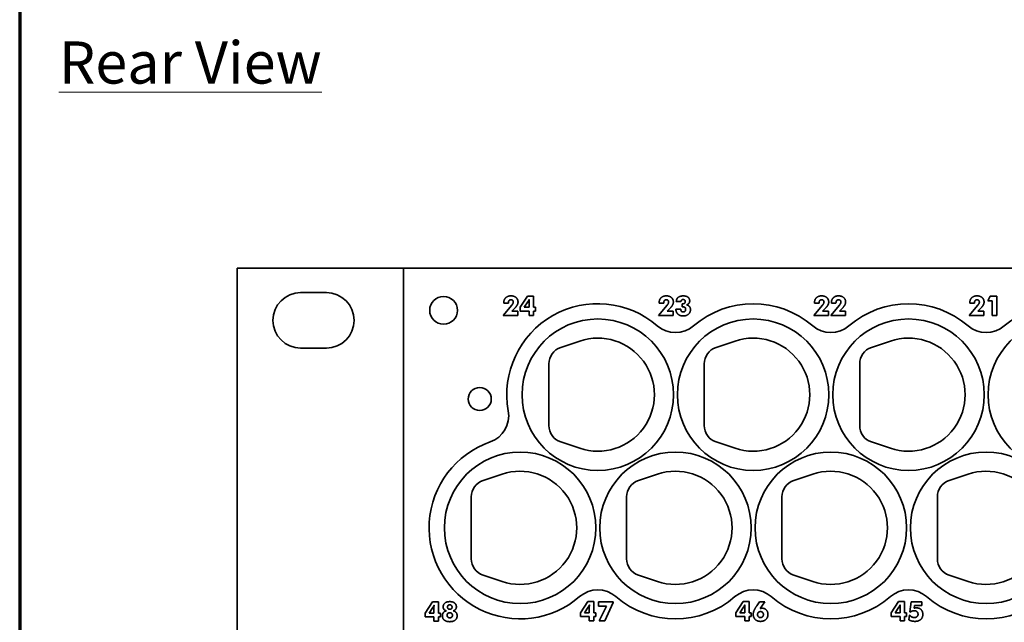
# Model space of a CAD drawing. Units: inches. Extents: x 0.4 to 44.9, y 0.4 to 16.6.
# Drawn here: x 0.4 to 4.8, y 5.3 to 8.1 of the extents above; entities that cross this region are included whole.
import ezdxf

# ---------------------------------------------------------------- set-up
doc = ezdxf.new("R2010")
doc.units = ezdxf.units.IN
doc.header["$MEASUREMENT"] = 0
for name, color, linetype, lineweight in [('Border (ANSI)', 7, 'Continuous', 70), ('Symbols(AVP)', 7, 'Continuous', 9), ('Visible Edges(AVP)', 7, 'Continuous', 35)]:
    doc.layers.add(name, color=color, linetype=linetype, lineweight=lineweight)
doc.styles.add('DEFAULT-AVP', font='ARIAL.TTF')

# ---------------------------------------------------------------- blocks, each defined once
blk = doc.blocks.new('Borders Website Border')
at = {"layer": 'Border (ANSI)'}
blk.add_line((0.38, 16.62), (0.38, 0.38), dxfattribs=at)

msp = doc.modelspace()

# ---------------------------------------------------------------- linework, layer by layer
at = {"layer": 'Visible Edges(AVP)'}
for p, q in [((1.36, 6.9347), (2.11, 6.9347)), ((1.36, 3.4647), (1.36, 6.9347)), ((2.11, 6.9347), (2.11, 3.4647)), ((19.61, 6.9347), (2.11, 6.9347)), ((1.646, 6.8247), (1.762, 6.8247)), ((2.6353, 6.7585), (2.6678, 6.8084)), ((2.6678, 6.8084), (2.6948, 6.8084)), ((2.6948, 6.8084), (2.6948, 6.7585)), ((4.7426, 6.7883), (4.7528, 6.8081)), ((4.7613, 6.7883), (4.7426, 6.7883)), ((4.7528, 6.8081), (4.7829, 6.8081)), ((4.7613, 6.7219), (4.7613, 6.7883)), ((4.7829, 6.8081), (4.7829, 6.7219)), ((2.5583, 6.7219), (2.5973, 6.7681)), ((2.5613, 6.7775), (2.5613, 6.7781)), ((2.5822, 6.7775), (2.5613, 6.7775)), ((2.5822, 6.7786), (2.5822, 6.7775)), ((2.6138, 6.7577), (2.5981, 6.7403)), ((2.6353, 6.7414), (2.6353, 6.7585)), ((2.6536, 6.7585), (2.6696, 6.7829)), ((2.675, 6.7585), (2.6536, 6.7585)), ((2.675, 6.7838), (2.675, 6.7585)), ((2.6948, 6.7585), (2.7044, 6.7585)), ((2.7044, 6.7585), (2.7044, 6.7414)), ((3.2583, 6.7219), (3.2973, 6.7681)), ((3.2613, 6.7775), (3.2613, 6.7781)), ((3.2822, 6.7775), (3.2613, 6.7775)), ((3.2822, 6.7786), (3.2822, 6.7775)), ((3.3138, 6.7577), (3.2981, 6.7403)), ((3.337, 6.7498), (3.337, 6.7507)), ((3.337, 6.7507), (3.3591, 6.7507)), ((3.3598, 6.7841), (3.3387, 6.7841)), ((3.3591, 6.7507), (3.3591, 6.7493)), ((3.3653, 6.7742), (3.3666, 6.7742)), ((3.3653, 6.7602), (3.3653, 6.7742)), ((3.9583, 6.7219), (3.9973, 6.7681)), ((3.9613, 6.7775), (3.9613, 6.7781)), ((3.9822, 6.7775), (3.9613, 6.7775)), ((3.9822, 6.7786), (3.9822, 6.7775)), ((4.0138, 6.7577), (3.9981, 6.7403)), ((4.0344, 6.7219), (4.0734, 6.7681)), ((4.0374, 6.7775), (4.0374, 6.7781)), ((4.0583, 6.7775), (4.0374, 6.7775)), ((4.0583, 6.7786), (4.0583, 6.7775)), ((4.0899, 6.7577), (4.0742, 6.7403)), ((4.6583, 6.7219), (4.6973, 6.7681)), ((4.6613, 6.7775), (4.6613, 6.7781)), ((4.6822, 6.7775), (4.6613, 6.7775)), ((4.6822, 6.7786), (4.6822, 6.7775)), ((4.7138, 6.7577), (4.6981, 6.7403)), ((2.6247, 6.7219), (2.5583, 6.7219)), ((2.5981, 6.7403), (2.6247, 6.7403)), ((2.6247, 6.7403), (2.6247, 6.7219)), ((2.675, 6.7414), (2.6353, 6.7414)), ((2.675, 6.7219), (2.675, 6.7414)), ((2.6948, 6.7219), (2.675, 6.7219)), ((2.6948, 6.7414), (2.6948, 6.7219)), ((2.7044, 6.7414), (2.6948, 6.7414)), ((3.3247, 6.7219), (3.2583, 6.7219)), ((3.2981, 6.7403), (3.3247, 6.7403)), ((3.3247, 6.7403), (3.3247, 6.7219)), ((4.0247, 6.7219), (3.9583, 6.7219)), ((3.9981, 6.7403), (4.0247, 6.7403)), ((4.0247, 6.7403), (4.0247, 6.7219)), ((4.1008, 6.7219), (4.0344, 6.7219)), ((4.0742, 6.7403), (4.1008, 6.7403)), ((4.1008, 6.7403), (4.1008, 6.7219)), ((4.7247, 6.7219), (4.6583, 6.7219)), ((4.6981, 6.7403), (4.7247, 6.7403)), ((4.7247, 6.7403), (4.7247, 6.7219)), ((4.7829, 6.7219), (4.7613, 6.7219)), ((1.762, 6.5747), (1.646, 6.5747)), ((2.9037, 6.6064), (2.8181, 6.5777)), ((3.6037, 6.6064), (3.5181, 6.5777)), ((4.3037, 6.6064), (4.2181, 6.5777)), ((2.765, 6.5037), (2.765, 6.2257)), ((3.465, 6.5037), (3.465, 6.2257)), ((4.165, 6.5037), (4.165, 6.2257)), ((2.8181, 6.1518), (2.9037, 6.123)), ((3.5181, 6.1518), (3.6037, 6.123)), ((4.2181, 6.1518), (4.3037, 6.123)), ((2.5537, 6.0064), (2.4681, 5.9777)), ((3.2537, 6.0064), (3.1681, 5.9777)), ((3.9537, 6.0064), (3.8681, 5.9777)), ((4.6537, 6.0064), (4.5681, 5.9777)), ((2.415, 5.9037), (2.415, 5.6257)), ((3.115, 5.9037), (3.115, 5.6257)), ((3.815, 5.9037), (3.815, 5.6257)), ((4.515, 5.9037), (4.515, 5.6257)), ((2.4681, 5.5518), (2.5537, 5.523)), ((3.1681, 5.5518), (3.2537, 5.523)), ((3.8681, 5.5518), (3.9537, 5.523)), ((4.5681, 5.5518), (4.6537, 5.523)), ((2.2072, 5.3809), (2.2396, 5.4309)), ((2.2396, 5.4309), (2.2666, 5.4309)), ((2.2666, 5.4309), (2.2666, 5.3809)), ((2.9072, 5.3823), (2.9396, 5.4322)), ((2.9396, 5.4322), (2.9666, 5.4322)), ((2.9666, 5.4322), (2.9666, 5.3823)), ((2.9875, 5.4319), (3.054, 5.4319)), ((2.9875, 5.4124), (2.9875, 5.4319)), ((3.054, 5.4277), (3.0161, 5.3456)), ((3.054, 5.4319), (3.054, 5.4277)), ((3.6072, 5.3823), (3.6396, 5.4322)), ((3.6396, 5.4322), (3.6666, 5.4322)), ((3.6666, 5.4322), (3.6666, 5.3823)), ((3.7009, 5.413), (3.7131, 5.4319)), ((3.7131, 5.4319), (3.7373, 5.4319)), ((3.7373, 5.4319), (3.717, 5.4011)), ((4.3072, 5.3823), (4.3396, 5.4322)), ((4.3396, 5.4322), (4.3666, 5.4322)), ((4.3666, 5.4322), (4.3666, 5.3823)), ((4.3905, 5.3861), (4.3977, 5.4319)), ((4.3977, 5.4319), (4.445, 5.4319)), ((4.4121, 5.4141), (4.4103, 5.4029)), ((4.445, 5.4141), (4.4121, 5.4141)), ((4.445, 5.4319), (4.445, 5.4141)), ((2.2072, 5.3638), (2.2072, 5.3809)), ((2.2254, 5.3809), (2.2415, 5.4053)), ((2.2468, 5.3809), (2.2254, 5.3809)), ((2.2468, 5.4063), (2.2468, 5.3809)), ((2.2666, 5.3809), (2.2763, 5.3809)), ((2.2763, 5.3809), (2.2763, 5.3638)), ((2.9072, 5.3652), (2.9072, 5.3823)), ((2.9254, 5.3823), (2.9415, 5.4067)), ((2.9468, 5.3823), (2.9254, 5.3823)), ((2.9468, 5.4076), (2.9468, 5.3823)), ((2.9666, 5.3823), (2.9763, 5.3823)), ((2.9763, 5.3823), (2.9763, 5.3652)), ((3.0243, 5.4124), (2.9875, 5.4124)), ((2.9916, 5.3456), (3.0243, 5.4124)), ((3.6072, 5.3652), (3.6072, 5.3823)), ((3.6254, 5.3823), (3.6415, 5.4067)), ((3.6468, 5.3823), (3.6254, 5.3823)), ((3.6468, 5.4076), (3.6468, 5.3823)), ((3.6666, 5.3823), (3.6763, 5.3823)), ((3.6763, 5.3823), (3.6763, 5.3652)), ((4.3072, 5.3652), (4.3072, 5.3823)), ((4.3254, 5.3823), (4.3415, 5.4067)), ((4.3468, 5.3823), (4.3254, 5.3823)), ((4.3468, 5.4076), (4.3468, 5.3823)), ((4.3666, 5.3823), (4.3763, 5.3823)), ((4.3763, 5.3823), (4.3763, 5.3652)), ((4.3872, 5.3503), (4.3888, 5.3713)), ((4.3888, 5.3713), (4.3906, 5.371)), ((4.3934, 5.3844), (4.3905, 5.3861)), ((2.2468, 5.3638), (2.2072, 5.3638)), ((2.2468, 5.3443), (2.2468, 5.3638)), ((2.2666, 5.3443), (2.2468, 5.3443)), ((2.2666, 5.3638), (2.2666, 5.3443)), ((2.2763, 5.3638), (2.2666, 5.3638)), ((2.9468, 5.3652), (2.9072, 5.3652)), ((2.9468, 5.3456), (2.9468, 5.3652)), ((2.9666, 5.3456), (2.9468, 5.3456)), ((2.9666, 5.3652), (2.9666, 5.3456)), ((2.9763, 5.3652), (2.9666, 5.3652)), ((3.0161, 5.3456), (2.9916, 5.3456)), ((3.6468, 5.3652), (3.6072, 5.3652)), ((3.6468, 5.3456), (3.6468, 5.3652)), ((3.6666, 5.3456), (3.6468, 5.3456)), ((3.6666, 5.3652), (3.6666, 5.3456)), ((3.6763, 5.3652), (3.6666, 5.3652)), ((4.3468, 5.3652), (4.3072, 5.3652)), ((4.3468, 5.3456), (4.3468, 5.3652)), ((4.3666, 5.3456), (4.3468, 5.3456)), ((4.3666, 5.3652), (4.3666, 5.3456)), ((4.3763, 5.3652), (4.3666, 5.3652))]:
    msp.add_line(p, q, dxfattribs=at)
for centre, radius in [((2.29, 6.7447), 0.0625), ((2.985, 6.3647), 0.3412), ((3.685, 6.3647), 0.3412), ((4.385, 6.3647), 0.3412), ((5.085, 6.3647), 0.3412), ((2.453, 6.3452), 0.052), ((2.635, 5.7647), 0.3412), ((3.335, 5.7647), 0.3412), ((4.035, 5.7647), 0.3412), ((4.735, 5.7647), 0.3412)]:
    msp.add_circle(centre, radius, dxfattribs=at)
for centre, radius, start, end in [((1.646, 6.6997), 0.125, 90, 270), ((1.762, 6.6997), 0.125, 270, 90), ((2.985, 6.3647), 0.41, 49.1406, 190.2233), ((3.685, 6.3647), 0.41, 49.1406, 130.8594), ((4.385, 6.3647), 0.41, 49.1406, 130.8594), ((5.085, 6.3647), 0.41, 49.1406, 130.8594), ((3.335, 6.7694), 0.125, 229.1406, 310.8594), ((4.035, 6.7694), 0.125, 229.1406, 310.8594), ((4.735, 6.7694), 0.125, 229.1406, 310.8594), ((2.985, 6.3647), 0.255, 251.4203, 108.5797), ((3.685, 6.3647), 0.255, 251.4203, 108.5797), ((4.385, 6.3647), 0.255, 251.4203, 108.5797), ((2.843, 6.5037), 0.078, 108.5797, 180), ((3.543, 6.5037), 0.078, 108.5797, 180), ((4.243, 6.5037), 0.078, 108.5797, 180), ((2.4585, 6.2698), 0.125, 289.2638, 10.2233), ((2.843, 6.2257), 0.078, 180, 251.4203), ((3.543, 6.2257), 0.078, 180, 251.4203), ((4.243, 6.2257), 0.078, 180, 251.4203), ((2.635, 5.7647), 0.41, 109.2638, 310.8594), ((2.635, 5.7647), 0.255, 251.4203, 108.5797), ((3.335, 5.7647), 0.255, 251.4203, 108.5797), ((4.035, 5.7647), 0.255, 251.4203, 108.5797), ((4.735, 5.7647), 0.255, 251.4203, 108.5797), ((2.493, 5.9037), 0.078, 108.5797, 180), ((3.193, 5.9037), 0.078, 108.5797, 180), ((3.893, 5.9037), 0.078, 108.5797, 180), ((4.593, 5.9037), 0.078, 108.5797, 180), ((2.493, 5.6257), 0.078, 180, 251.4203), ((3.193, 5.6257), 0.078, 180, 251.4203), ((3.893, 5.6257), 0.078, 180, 251.4203), ((4.593, 5.6257), 0.078, 180, 251.4203), ((2.985, 5.3601), 0.125, 49.1406, 130.8594), ((3.685, 5.3601), 0.125, 49.1406, 130.8594), ((4.385, 5.3601), 0.125, 49.1406, 130.8594), ((3.335, 5.7647), 0.41, 229.1406, 310.8594), ((4.035, 5.7647), 0.41, 229.1406, 310.8594), ((4.735, 5.7647), 0.41, 229.1406, 310.8594)]:
    msp.add_arc(centre, radius, start, end, dxfattribs=at)
for points in [[(2.5613, 6.7781), (2.5613, 6.7929), (2.5786, 6.8099), (2.5936, 6.8099)], [(2.5938, 6.7925), (2.5882, 6.7925), (2.5822, 6.7853), (2.5822, 6.7786)], [(2.5936, 6.8099), (2.6082, 6.8099), (2.6255, 6.7947), (2.6255, 6.7823)], [(2.6043, 6.7821), (2.6043, 6.7867), (2.5985, 6.7925), (2.5938, 6.7925)], [(2.6696, 6.7829), (2.6716, 6.786), (2.6744, 6.7912), (2.6755, 6.7937)], [(2.6755, 6.7937), (2.6752, 6.792), (2.675, 6.7873), (2.675, 6.7838)], [(3.2613, 6.7781), (3.2613, 6.7929), (3.2786, 6.8099), (3.2936, 6.8099)], [(3.2938, 6.7925), (3.2882, 6.7925), (3.2822, 6.7853), (3.2822, 6.7786)], [(3.2936, 6.8099), (3.3082, 6.8099), (3.3255, 6.7947), (3.3255, 6.7823)], [(3.3043, 6.7821), (3.3043, 6.7867), (3.2985, 6.7925), (3.2938, 6.7925)], [(3.3387, 6.7841), (3.3389, 6.7963), (3.3556, 6.8098), (3.3705, 6.8098)], [(3.3694, 6.7935), (3.3649, 6.7935), (3.3599, 6.7886), (3.3598, 6.7841)], [(3.3791, 6.7845), (3.3791, 6.7885), (3.3737, 6.7935), (3.3694, 6.7935)], [(3.3705, 6.8098), (3.3839, 6.8098), (3.3991, 6.7977), (3.3991, 6.7873)], [(3.9613, 6.7781), (3.9613, 6.7929), (3.9786, 6.8099), (3.9936, 6.8099)], [(3.9938, 6.7925), (3.9882, 6.7925), (3.9822, 6.7853), (3.9822, 6.7786)], [(3.9936, 6.8099), (4.0082, 6.8099), (4.0255, 6.7947), (4.0255, 6.7823)], [(4.0043, 6.7821), (4.0043, 6.7867), (3.9985, 6.7925), (3.9938, 6.7925)], [(4.0374, 6.7781), (4.0374, 6.7929), (4.0547, 6.8099), (4.0697, 6.8099)], [(4.0699, 6.7925), (4.0643, 6.7925), (4.0583, 6.7853), (4.0583, 6.7786)], [(4.0697, 6.8099), (4.0843, 6.8099), (4.1016, 6.7947), (4.1016, 6.7823)], [(4.0804, 6.7821), (4.0804, 6.7867), (4.0746, 6.7925), (4.0699, 6.7925)], [(4.6613, 6.7781), (4.6613, 6.7929), (4.6786, 6.8099), (4.6936, 6.8099)], [(4.6938, 6.7925), (4.6882, 6.7925), (4.6822, 6.7853), (4.6822, 6.7786)], [(4.6936, 6.8099), (4.7082, 6.8099), (4.7255, 6.7947), (4.7255, 6.7823)], [(4.7043, 6.7821), (4.7043, 6.7867), (4.6985, 6.7925), (4.6938, 6.7925)], [(2.5973, 6.7681), (2.6009, 6.7723), (2.6043, 6.7791), (2.6043, 6.7821)], [(2.6255, 6.7823), (2.6255, 6.7761), (2.62, 6.7645), (2.6138, 6.7577)], [(3.2973, 6.7681), (3.3009, 6.7723), (3.3043, 6.7791), (3.3043, 6.7821)], [(3.3255, 6.7823), (3.3255, 6.7761), (3.32, 6.7645), (3.3138, 6.7577)], [(3.37, 6.7195), (3.3548, 6.7195), (3.337, 6.7358), (3.337, 6.7498)], [(3.3591, 6.7493), (3.3591, 6.7435), (3.3644, 6.7376), (3.3697, 6.7376)], [(3.368, 6.7603), (3.367, 6.7603), (3.3658, 6.7602), (3.3653, 6.7602)], [(3.3666, 6.7742), (3.3726, 6.7742), (3.3791, 6.7795), (3.3791, 6.7845)], [(3.3809, 6.7486), (3.3809, 6.7547), (3.3747, 6.7603), (3.368, 6.7603)], [(3.3697, 6.7376), (3.3751, 6.7376), (3.3809, 6.7433), (3.3809, 6.7486)], [(3.4026, 6.748), (3.4026, 6.7353), (3.3845, 6.7195), (3.37, 6.7195)], [(3.3991, 6.7873), (3.3991, 6.7808), (3.3921, 6.7716), (3.3854, 6.7694)], [(3.3854, 6.7694), (3.3935, 6.7679), (3.4026, 6.7567), (3.4026, 6.748)], [(3.9973, 6.7681), (4.0009, 6.7723), (4.0043, 6.7791), (4.0043, 6.7821)], [(4.0255, 6.7823), (4.0255, 6.7761), (4.02, 6.7645), (4.0138, 6.7577)], [(4.0734, 6.7681), (4.077, 6.7723), (4.0804, 6.7791), (4.0804, 6.7821)], [(4.1016, 6.7823), (4.1016, 6.7761), (4.0961, 6.7645), (4.0899, 6.7577)], [(4.6973, 6.7681), (4.7009, 6.7723), (4.7043, 6.7791), (4.7043, 6.7821)], [(4.7255, 6.7823), (4.7255, 6.7761), (4.72, 6.7645), (4.7138, 6.7577)], [(2.2415, 5.4053), (2.2435, 5.4085), (2.2463, 5.4136), (2.2474, 5.4161)], [(2.2474, 5.4161), (2.2471, 5.4145), (2.2468, 5.4098), (2.2468, 5.4063)], [(2.2883, 5.4086), (2.2883, 5.4197), (2.3039, 5.4322), (2.3179, 5.4322)], [(2.3077, 5.4078), (2.3077, 5.4124), (2.3132, 5.4177), (2.3179, 5.4177)], [(2.3179, 5.4322), (2.332, 5.4322), (2.3477, 5.4197), (2.3477, 5.4086)], [(2.3179, 5.4177), (2.3228, 5.4177), (2.3283, 5.4125), (2.3283, 5.4078)], [(2.9415, 5.4067), (2.9435, 5.4098), (2.9463, 5.415), (2.9474, 5.4175)], [(2.9474, 5.4175), (2.9471, 5.4158), (2.9468, 5.4111), (2.9468, 5.4076)], [(3.6415, 5.4067), (3.6435, 5.4098), (3.6463, 5.415), (3.6474, 5.4175)], [(3.6474, 5.4175), (3.6471, 5.4158), (3.6468, 5.4111), (3.6468, 5.4076)], [(3.6853, 5.3749), (3.6853, 5.3823), (3.6913, 5.398), (3.7009, 5.413)], [(4.3415, 5.4067), (4.3435, 5.4098), (4.3463, 5.415), (4.3474, 5.4175)], [(4.3474, 5.4175), (4.3471, 5.4158), (4.3468, 5.4111), (4.3468, 5.4076)], [(2.2848, 5.3682), (2.2848, 5.3773), (2.2942, 5.3891), (2.3027, 5.3907)], [(2.3027, 5.3907), (2.2958, 5.3924), (2.2883, 5.4017), (2.2883, 5.4086)], [(2.306, 5.3709), (2.306, 5.3762), (2.3124, 5.3823), (2.3179, 5.3823)], [(2.3179, 5.3593), (2.3125, 5.3593), (2.306, 5.3655), (2.306, 5.3709)], [(2.3179, 5.3978), (2.3132, 5.3978), (2.3077, 5.4032), (2.3077, 5.4078)], [(2.3283, 5.4078), (2.3283, 5.4031), (2.3227, 5.3978), (2.3179, 5.3978)], [(2.3179, 5.3823), (2.3235, 5.3823), (2.33, 5.3762), (2.33, 5.3709)], [(2.33, 5.3709), (2.33, 5.3655), (2.3235, 5.3593), (2.3179, 5.3593)], [(2.3477, 5.4086), (2.3477, 5.4017), (2.3402, 5.3924), (2.3333, 5.3907)], [(2.3333, 5.3907), (2.3417, 5.3891), (2.3512, 5.3773), (2.3512, 5.3682)], [(3.7184, 5.3433), (3.7032, 5.3433), (3.6853, 5.3604), (3.6853, 5.3749)], [(3.7049, 5.3739), (3.7049, 5.38), (3.712, 5.3872), (3.7181, 5.3872)], [(3.7181, 5.3606), (3.712, 5.3606), (3.7049, 5.3678), (3.7049, 5.3739)], [(3.717, 5.4011), (3.7191, 5.4018), (3.7236, 5.4024), (3.7261, 5.4024)], [(3.7181, 5.3872), (3.7241, 5.3872), (3.7312, 5.38), (3.7312, 5.3739)], [(3.7312, 5.3739), (3.7312, 5.3678), (3.7241, 5.3606), (3.7181, 5.3606)], [(3.7517, 5.375), (3.7517, 5.3606), (3.7335, 5.3433), (3.7184, 5.3433)], [(3.7261, 5.4024), (3.7372, 5.4024), (3.7517, 5.3869), (3.7517, 5.375)], [(4.3906, 5.371), (4.3938, 5.3662), (4.4045, 5.3606), (4.4106, 5.3606)], [(4.4104, 5.3914), (4.4052, 5.3914), (4.3967, 5.3879), (4.3934, 5.3844)], [(4.4103, 5.4029), (4.413, 5.4036), (4.4184, 5.4041), (4.421, 5.4041)], [(4.428, 5.3757), (4.428, 5.3827), (4.4182, 5.3914), (4.4104, 5.3914)], [(4.4106, 5.3606), (4.4189, 5.3606), (4.428, 5.3685), (4.428, 5.3757)], [(4.4496, 5.3746), (4.4496, 5.3601), (4.4305, 5.3433), (4.4139, 5.3433)], [(4.421, 5.4041), (4.4343, 5.4041), (4.4496, 5.3882), (4.4496, 5.3746)], [(2.3179, 5.3419), (2.3023, 5.3419), (2.2848, 5.3558), (2.2848, 5.3682)], [(2.3512, 5.3682), (2.3512, 5.3558), (2.3336, 5.3419), (2.3179, 5.3419)], [(4.4139, 5.3433), (4.406, 5.3433), (4.3924, 5.3469), (4.3872, 5.3503)]]:
    msp.add_open_spline(points, degree=2, dxfattribs=at)

# ---------------------------------------------------------------- block references
msp.add_blockref('Borders Website Border', (0, 0))

# ---------------------------------------------------------------- texts
at = {"layer": 'Symbols(AVP)', "color": 7, "insert": (0.5564, 7.9564), "char_height": 0.19, "width": 1.224284, "attachment_point": 1, "style": 'DEFAULT-AVP'}
msp.add_mtext('{\\fArial|b0|i0;\\H0.1900;\\LRear View}', dxfattribs=at)

doc.saveas('drawing.dxf')
